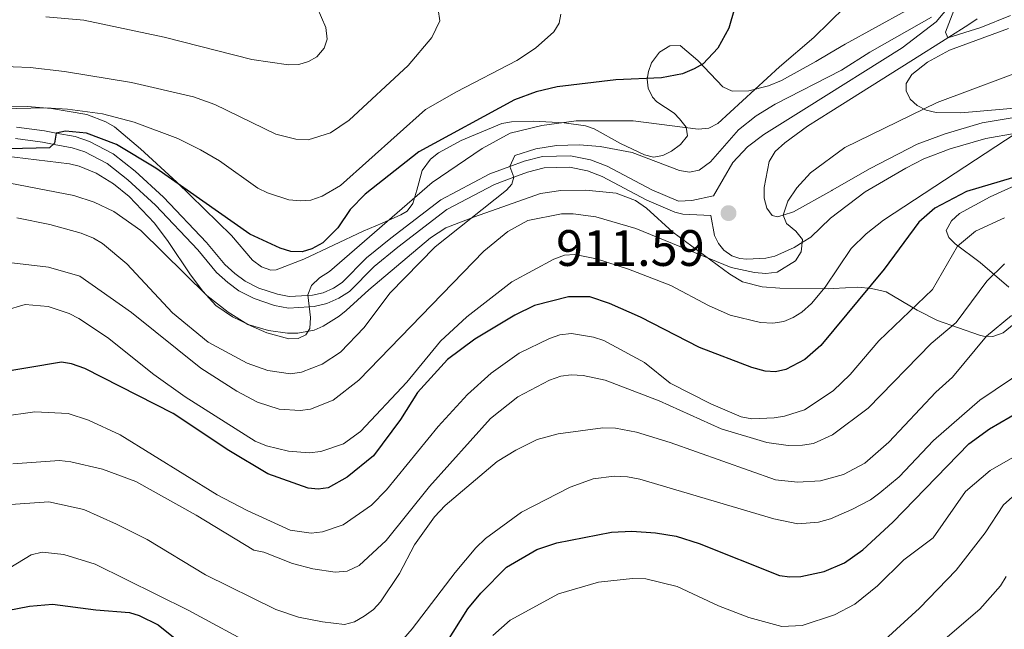
# Model space of a CAD drawing. Units: metres. Extents: x 661852 to 668787, y 739795 to 744586.
# Drawn here: x 663958 to 664151, y 741221 to 741341 of the extents above; entities that cross this region are included whole.
import ezdxf

# ---------------------------------------------------------------- set-up
doc = ezdxf.new("R2010")
doc.units = ezdxf.units.M
doc.header["$MEASUREMENT"] = 0
doc.linetypes.add('DGN Style 3', pattern=[121.30195, 86.64425, -34.6577])
for name, color, linetype, lineweight in [('Elementos auxiliares', 7, 'Continuous', 5), ('Entidades rústicas y varios', 7, 'Continuous', 5), ('Relieve y altimetría', 7, 'Continuous', 5), ('Textos de rotulación', 7, 'Continuous', 5), ('Viales y ferrocarril', 7, 'Continuous', 5)]:
    doc.layers.add(name, color=color, linetype=linetype, lineweight=lineweight)
doc.styles.add('Style-Arial', font='txt')

# ---------------------------------------------------------------- blocks, each defined once
blk = doc.blocks.new('5PATER_583')
at = {"layer": 'Relieve y altimetría', "linetype": 'Continuous', "lineweight": 5}
h = blk.add_hatch(color=250, dxfattribs=at)
edge = h.paths.add_edge_path()
edge.add_ellipse((1.001171767711639e-08, 1.001171767711639e-08), major_axis=(-1.095731442658746, -1.110710700182439), ratio=0.9994222409660317, start_angle=0, end_angle=360)

msp = doc.modelspace()

# ---------------------------------------------------------------- linework, layer by layer
at = {"layer": 'Elementos auxiliares', "color": 250, "linetype": 'Continuous', "lineweight": 5}
msp.add_3dface([(661971.4099999999, 739795.5), (661862.45, 744422.28, 1050.1), (668673.25, 744585.8600000001, 757.249), (668786.9199999999, 739959.03)], dxfattribs=at)
at = {"layer": 'Entidades rústicas y varios', "color": 92, "linetype": 'DGN Style 3', "lineweight": 5}
for points in [[(663954.287, 741323.7520000001, 937.029), (663959.257, 741323.7919999999, 936.692), (663963.9550000001, 741323.4240000001, 936.51), (663970.8800000001, 741322.2010000001, 935.612), (663974.612, 741320.807, 935.0360000000001), (663976.3160000001, 741319.787, 934.748), (663981.4280000001, 741315.531, 933.788), (663988.5160000001, 741308.943, 932.588), (663999.2420000001, 741298.527, 930.5020000000001), (664003.348, 741293.6710000001, 929.604), (664005.104, 741292.381, 929.15), (664006.916, 741291.7139999999, 928.567), (664007.9610000001, 741291.804, 928.292), (664013.4380000001, 741293.878, 927.138), (664025.0349999999, 741299.371, 924.9490000000001), (664028.7720000001, 741300.9340000001, 924.914), (664032.408, 741302.6030000001, 925.274), (664033.6499999999, 741303.29, 925.461), (664034.78, 741304.7790000001, 925.9), (664035.5789999999, 741307.406, 926.496), (664036.621, 741311.2690000001, 926.782), (664038.2250000001, 741313.4550000001, 926.707), (664039.801, 741314.7110000001, 926.6320000000001), (664044.256, 741317.1329999999, 926.39), (664052.2390000001, 741320.47, 926.082), (664054.1370000001, 741320.7860000001, 925.6510000000001), (664058.476, 741320.8940000001, 924.217), (664064.4410000001, 741320.6200000001, 923.623), (664068.5989999999, 741320.007, 923.112), (664070.3219999999, 741319.412, 922.836), (664075.503, 741316.5590000001, 921.386), (664080.1769999999, 741314.308, 920.419), (664081.959, 741313.896, 920.931), (664083.75, 741314.179, 922.159), (664085.4709999999, 741315.048, 922.974), (664087.2150000001, 741316.341, 923.03), (664088.5760000001, 741318.077, 923.112), (664088.324, 741319.723, 923.689), (664087.0179999999, 741321.402, 924.395), (664085.969, 741322.514, 924.77), (664082.5959999999, 741324.712, 924.765), (664081.7239999999, 741325.602, 924.908), (664080.908, 741327.358, 925.682), (664080.712, 741329.166, 926.705), (664080.932, 741330.619, 927.325), (664081.5800000001, 741332.3589999999, 927.7860000000001), (664083.1399999999, 741334.463, 928.016), (664085.112, 741335.6780000001, 927.921), (664087.1359999999, 741335.713, 927.745), (664090.6070000001, 741332.777, 927.138), (664095.507, 741327.628, 925.806), (664097.375, 741326.781, 925.322), (664100.6570000001, 741326.8759999999, 924.494), (664104.4610000001, 741327.838, 923.7710000000001), (664107.037, 741328.9040000001, 923.32), (664113.7779999999, 741332.594, 922.284), (664116.521, 741334.2150000001, 922.415), (664119.53, 741335.994, 922.5600000000001), (664131.4240000001, 741342.524, 922.5600000000001)], [(664131.4240000001, 741342.524, 922.5600000000001), (664119.53, 741335.994, 922.5600000000001), (664116.521, 741334.2150000001, 922.415), (664113.7779999999, 741332.594, 922.284), (664107.037, 741328.9040000001, 923.32), (664104.4610000001, 741327.838, 923.7710000000001), (664100.6570000001, 741326.8759999999, 924.494), (664097.375, 741326.781, 925.322)], [(664159.594, 741324.095, 913.857), (664142.1669999999, 741322.5530000001, 914.626), (664137.365, 741322.6340000001, 914.6170000000001), (664135.406, 741323.0760000001, 914.6170000000001), (664133.6259999999, 741323.9890000001, 914.6170000000001), (664132.226, 741325.24, 914.6170000000001), (664131.4839999999, 741326.8859999999, 914.893), (664131.463, 741328.267, 915.238), (664132.5970000001, 741330.0519999999, 915.376), (664135.656, 741332.473, 915.583), (664139.987, 741334.8019999999, 916.136), (664151.527, 741339.06, 917.793)], [(664151.527, 741339.06, 917.793), (664139.987, 741334.8019999999, 916.136), (664135.656, 741332.473, 915.583), (664132.5970000001, 741330.0519999999, 915.376), (664131.463, 741328.267, 915.238), (664131.4839999999, 741326.8859999999, 914.893), (664132.226, 741325.24, 914.6170000000001), (664133.6259999999, 741323.9890000001, 914.6170000000001), (664135.406, 741323.0760000001, 914.6170000000001), (664137.365, 741322.6340000001, 914.6170000000001), (664142.1669999999, 741322.5530000001, 914.626), (664159.594, 741324.095, 913.857)], [(664097.375, 741326.781, 925.322), (664095.507, 741327.628, 925.806), (664090.6070000001, 741332.777, 927.138), (664087.1359999999, 741335.713, 927.745), (664085.112, 741335.6780000001, 927.921), (664083.1399999999, 741334.463, 928.016), (664081.5800000001, 741332.3589999999, 927.7860000000001), (664080.932, 741330.619, 927.325), (664080.712, 741329.166, 926.705), (664080.908, 741327.358, 925.682), (664081.7239999999, 741325.602, 924.908), (664082.5959999999, 741324.712, 924.765), (664085.969, 741322.514, 924.77), (664087.0179999999, 741321.402, 924.395), (664088.324, 741319.723, 923.689), (664088.5760000001, 741318.077, 923.112), (664087.2150000001, 741316.341, 923.03), (664085.4709999999, 741315.048, 922.974), (664083.75, 741314.179, 922.159), (664081.959, 741313.896, 920.931), (664080.1769999999, 741314.308, 920.419), (664075.503, 741316.5590000001, 921.386), (664070.3219999999, 741319.412, 922.836), (664068.5989999999, 741320.007, 923.112), (664064.4410000001, 741320.6200000001, 923.623), (664058.476, 741320.8940000001, 924.217), (664054.1370000001, 741320.7860000001, 925.6510000000001), (664052.2390000001, 741320.47, 926.082), (664044.256, 741317.1329999999, 926.39), (664039.801, 741314.7110000001, 926.6320000000001), (664038.2250000001, 741313.4550000001, 926.707), (664036.621, 741311.2690000001, 926.782), (664035.5789999999, 741307.406, 926.496), (664034.78, 741304.7790000001, 925.9), (664033.6499999999, 741303.29, 925.461), (664032.408, 741302.6030000001, 925.274), (664028.7720000001, 741300.9340000001, 924.914), (664025.0349999999, 741299.371, 924.9490000000001), (664013.4380000001, 741293.878, 927.138), (664007.9610000001, 741291.804, 928.292), (664006.916, 741291.7139999999, 928.567), (664005.104, 741292.381, 929.15), (664003.348, 741293.6710000001, 929.604), (663999.2420000001, 741298.527, 930.5020000000001), (663988.5160000001, 741308.943, 932.588), (663981.4280000001, 741315.531, 933.788), (663976.3160000001, 741319.787, 934.748), (663974.612, 741320.807, 935.0360000000001), (663970.8800000001, 741322.2010000001, 935.612), (663963.9550000001, 741323.4240000001, 936.51), (663959.257, 741323.7919999999, 936.692), (663954.287, 741323.7520000001, 937.029)], [(663954.5160000001, 741314.145, 931.068), (663967.4610000001, 741312.548, 931.068), (663969.4029999999, 741312.1200000001, 931.048), (663972.6810000001, 741310.746, 930.9300000000001), (663976.1329999999, 741308.6540000001, 930.557), (663979.202, 741306.196, 929.869), (663984.1680000001, 741300.9269999999, 927.869), (663986.791, 741297.327, 926.778), (663991.219, 741290.825, 925.475), (663993.604, 741287.638, 925.1270000000001), (663996.1570000001, 741284.7820000001, 925.256), (663999.46, 741282.5689999999, 925.638), (664002.6699999999, 741281.044, 925.871), (664006.4990000001, 741279.9280000001, 926.0500000000001), (664010.2150000001, 741279.381, 926.038), (664012.243, 741279.3640000001, 925.822), (664015.4029999999, 741279.9909999999, 925.267), (664017.173, 741280.756, 924.693), (664020.3530000001, 741282.7390000001, 923.182), (664021.7010000001, 741283.842, 922.7810000000001), (664026.1359999999, 741287.861, 922.3190000000001), (664033.648, 741294.24, 922.229), (664038.24, 741298.04, 921.46), (664041.2320000001, 741300.0530000001, 921.1030000000001), (664046.8670000001, 741302.1939999999, 920.6750000000001), (664059.8189999999, 741306.781, 918.292), (664063.7690000001, 741307.3470000001, 917.794), (664068.693, 741307.392, 917.1940000000001), (664074.611, 741306.808, 916.3100000000001), (664078.406, 741305.362, 915.472), (664080.5819999999, 741303.8829999999, 914.9780000000001), (664085.7350000001, 741299.1510000001, 914.149), (664096.895, 741290.935, 913.048), (664099.3870000001, 741289.48, 912.6850000000001), (664103.219, 741288.4739999999, 911.878), (664106.669, 741288.1969999999, 911.453), (664116.192, 741288.0819999999, 910.713), (664117.1810000001, 741288.139, 910.686), (664121.9739999999, 741288.413, 910.558), (664124.686, 741288.121, 910.213), (664127.568, 741287.5020000001, 907.934), (664133.646, 741283.916, 903.963), (664137.5959999999, 741281.902, 901.166), (664145.835, 741278.977, 893.375), (664146.648, 741278.7760000001, 892.8100000000001), (664148.4569999999, 741278.7609999999, 892.289), (664150.4909999999, 741279.433, 892.302), (664153.345, 741281.794, 892.225)], [(664153.345, 741281.794, 892.225), (664150.4909999999, 741279.433, 892.302), (664148.4569999999, 741278.7609999999, 892.289), (664146.648, 741278.7760000001, 892.8100000000001), (664145.835, 741278.977, 893.375), (664137.5959999999, 741281.902, 901.166), (664133.646, 741283.916, 903.963), (664127.568, 741287.5020000001, 907.934), (664124.686, 741288.121, 910.213), (664121.9739999999, 741288.413, 910.558), (664117.1810000001, 741288.139, 910.686), (664116.192, 741288.0819999999, 910.713), (664106.669, 741288.1969999999, 911.453), (664103.219, 741288.4739999999, 911.878), (664099.3870000001, 741289.48, 912.6850000000001), (664096.895, 741290.935, 913.048), (664085.7350000001, 741299.1510000001, 914.149), (664080.5819999999, 741303.8829999999, 914.9780000000001), (664078.406, 741305.362, 915.472), (664074.611, 741306.808, 916.3100000000001), (664068.693, 741307.392, 917.1940000000001), (664063.7690000001, 741307.3470000001, 917.794), (664059.8189999999, 741306.781, 918.292), (664046.8670000001, 741302.1939999999, 920.6750000000001), (664041.2320000001, 741300.0530000001, 921.1030000000001), (664038.24, 741298.04, 921.46), (664033.648, 741294.24, 922.229), (664026.1359999999, 741287.861, 922.3190000000001), (664021.7010000001, 741283.842, 922.7810000000001), (664020.3530000001, 741282.7390000001, 923.182), (664017.173, 741280.756, 924.693), (664015.4029999999, 741279.9909999999, 925.267), (664012.243, 741279.3640000001, 925.822), (664010.2150000001, 741279.381, 926.038), (664006.4990000001, 741279.9280000001, 926.0500000000001), (664002.6699999999, 741281.044, 925.871), (663999.46, 741282.5689999999, 925.638), (663996.1570000001, 741284.7820000001, 925.256), (663993.604, 741287.638, 925.1270000000001), (663991.219, 741290.825, 925.475), (663986.791, 741297.327, 926.778), (663984.1680000001, 741300.9269999999, 927.869), (663979.202, 741306.196, 929.869), (663976.1329999999, 741308.6540000001, 930.557), (663972.6810000001, 741310.746, 930.9300000000001), (663969.4029999999, 741312.1200000001, 931.048), (663967.4610000001, 741312.548, 931.068), (663954.5160000001, 741314.145, 931.068)], [(664151.5930000001, 741288.412, 895.729), (664145.936, 741293.227, 899.349), (664141.077, 741296.872, 903.376), (664139.842, 741298.1229999999, 904.769), (664139.304, 741299.4739999999, 906.107), (664140.345, 741301.371, 906.827), (664141.9439999999, 741302.8489999999, 906.946), (664147.9040000001, 741306.0889999999, 907.174), (664154.9809999999, 741309.311, 904.624)], [(664154.9809999999, 741309.311, 904.624), (664147.9040000001, 741306.0889999999, 907.174), (664141.9439999999, 741302.8489999999, 906.946), (664140.345, 741301.371, 906.827), (664139.304, 741299.4739999999, 906.107), (664139.842, 741298.1229999999, 904.769), (664141.077, 741296.872, 903.376), (664145.936, 741293.227, 899.349), (664151.5930000001, 741288.412, 895.729)]]:
    msp.add_polyline3d(points, dxfattribs=at)
at = {"layer": 'Relieve y altimetría', "color": 30, "linetype": 'Continuous', "lineweight": 5, "flags": 128}
for points, elevation in [([(664151.8800000001, 741341.5930000001), (664146.0760000001, 741339.2919999999), (664139.6510000001, 741337.2450000001), (664139.1529999999, 741338.371), (664141.436, 741344.31)], 915), ([(664039.7409999999, 741342.8119999999), (664040.0349999999, 741340.594), (664038.5109999999, 741337.3019999999), (664033.8300000001, 741331.854), (664022.3090000001, 741321.105), (664018.6540000001, 741318.6089999999), (664014.2660000001, 741317.2320000001), (664011.8659999999, 741317.415), (664007.953, 741318.3400000001), (663995.936, 741324.1939999999), (663991.787, 741325.6780000001), (663979.655, 741328.4880000001), (663966.49, 741330.6710000001), (663959.7749999999, 741331.4380000001), (663953.075, 741331.69)], 935), ([(664119.4880000001, 741343.2919999999), (664113.388, 741337.29), (664106.621, 741331.554), (664094.574, 741320.436), (664092.784, 741319.5430000001), (664090.713, 741319.382), (664077.987, 741320.9739999999), (664066.763, 741320.9809999999), (664060.0460000001, 741320.094), (664053.8800000001, 741318.5660000001), (664048.379, 741315.5519999999), (664038.551, 741308.892), (664018.4269999999, 741291.4610000001), (664016.449, 741290.223), (664014.9099999999, 741288.7139999999), (664014.1980000001, 741286.8840000001), (664014.689, 741282.4340000001), (664014.6100000001, 741280.277), (664013.7990000001, 741279.051), (664012.318, 741278.3659999999), (664010.496, 741278.284), (664006.1680000001, 741279.4909999999), (664002.4199999999, 741281.0989999999), (663998.557, 741283.507), (663994.402, 741286.7760000001), (663981.4510000001, 741299.514), (663976.1470000001, 741303.2479999999), (663972.307, 741305.071), (663968.3360000001, 741306.389), (663955.8, 741308.8030000001)], 920), ([(664016.04, 741343.1570000001), (664017.73, 741339.297), (664017.9539999999, 741336.996), (664017.3729999999, 741335.22), (664015.9610000001, 741333.541), (664014.317, 741332.6329999999), (664012.419, 741332.0009999999), (664010.3910000001, 741331.9380000001), (664003.2050000001, 741333.0220000001), (663986.0630000001, 741337.3500000001), (663970.2919999999, 741340.6840000001), (663962.858, 741341.3230000001)], 940), ([(664063.7550000001, 741341.862), (664063.449, 741340.145), (664062.422, 741338.422), (664058.825, 741335.2139999999), (664055.1610000001, 741332.798), (664043.3530000001, 741326.6780000001), (664037.2849999999, 741323.189), (664020.5989999999, 741308.2949999999), (664017.0120000001, 741306.203), (664014.7849999999, 741305.4469999999), (664012.788, 741305.2860000001), (664010.4820000001, 741305.541), (664006.2550000001, 741306.868), (664004.4180000001, 741307.78), (663996.8800000001, 741313.139), (663993.1640000001, 741315.325), (663988.693, 741317.494), (663980.1740000001, 741320.7110000001), (663973.9240000001, 741322.3600000001), (663967.115, 741323.254), (663962.848, 741323.523), (663954.118, 741323.361)], 930), ([(664136.398, 741341.318), (664124.317, 741334.4070000001), (664118.764, 741330.8859999999), (664105.767, 741324.23), (664102.0430000001, 741321.9639999999), (664098.6030000001, 741319.2069999999), (664093.115, 741312.9380000001), (664090.8729999999, 741311.3019999999), (664089, 741310.943), (664087.0260000001, 741311.253), (664077.727, 741314.81), (664071.466, 741315.9890000001), (664067.372, 741316.315), (664062.899, 741316.139), (664058.896, 741315.504), (664054.7860000001, 741314.2050000001), (664053.787, 741312.038), (664054.561, 741309.936), (664054.1950000001, 741308.5490000001), (664053.1070000001, 741307.3729999999), (664039.179, 741296.28), (664030.253, 741287.2010000001), (664025.2380000001, 741280.524), (664020.588, 741275.6769999999), (664017.033, 741273.3030000001), (664012.9650000001, 741271.7520000001), (664010.815, 741271.4439999999), (664006.3300000001, 741272.095), (664002.2930000001, 741273.5460000001), (663994.683, 741277.6599999999), (663987.6540000001, 741283.369), (663978.727, 741292.962), (663973.953, 741296.953), (663972.1840000001, 741297.9780000001), (663969.798, 741298.963), (663963.639, 741300.696), (663957.156, 741301.9809999999)], 915), ([(664157.49, 741332.0179999999), (664137.558, 741324.585), (664119.459, 741315.736), (664112.716, 741310.8030000001), (664110.031, 741307.881), (664108.3, 741305.2579999999), (664107.3389999999, 741302.521), (664108.04, 741300.895), (664109.8260000001, 741299.3530000001), (664111.172, 741297.7450000001), (664110.8670000001, 741295.298), (664109.7649999999, 741293.5830000001), (664106.1799999999, 741291.3360000001), (664103.94, 741291.111), (664101.736, 741291.308), (664097.1359999999, 741292.244), (664078.4580000001, 741299.8700000001), (664070.6710000001, 741302.179), (664066.2039999999, 741302.767), (664063.9280000001, 741302.7609999999), (664057.3319999999, 741301.463), (664053.381, 741299.3330000001), (664048.689, 741295.452), (664024.1769999999, 741270.185), (664019.1429999999, 741266.2579999999), (664014.72, 741264.5079999999), (664012.679, 741264.257), (664008.5860000001, 741264.527), (664004.3430000001, 741265.8940000001), (664000.287, 741268.0109999999), (663993.2180000001, 741272.534), (663979.665, 741283.467), (663969.5079999999, 741290.5360000001), (663963.365, 741292.354), (663956.173, 741293.1939999999)], 910), ([(664152.9990000001, 741318.5490000001), (664127.004, 741301.534), (664123.618, 741298.8319999999), (664120.6799999999, 741295.963), (664115.594, 741288.4369999999), (664112.8800000001, 741285.183), (664111.0249999999, 741283.507), (664109.3360000001, 741282.4369999999), (664107.477, 741281.6799999999), (664105.318, 741281.3230000001), (664102.933, 741281.4539999999), (664096.9850000001, 741282.952), (664092.7180000001, 741284.7849999999), (664085.3659999999, 741288.702), (664077.01, 741291.9610000001), (664070.757, 741293.9650000001), (664066.4909999999, 741294.7860000001)], 905), ([(664150.7590000001, 741301.9720000001), (664145.05, 741299.354), (664141.4990000001, 741296.429), (664136.6270000001, 741287.929), (664126.105, 741277.8800000001), (664120.517, 741271.2820000001), (664117.139, 741268.0830000001), (664111.557, 741264.409), (664107.6470000001, 741263.1440000001), (664105.558, 741262.8289999999), (664101.185, 741262.588), (664099.125, 741262.996)], 895), ([(664066.4909999999, 741294.7860000001), (664064.4979999999, 741294.6410000001), (664062.4070000001, 741293.892), (664054.192, 741289.466), (664045.3230000001, 741282.567), (664040.1640000001, 741277.8219999999), (664033.5959999999, 741269.824), (664024.5109999999, 741260.131), (664021.163, 741257.746), (664016.713, 741256.2309999999), (664014.4610000001, 741255.95), (664010.3840000001, 741256.273), (664006.1170000001, 741257.341), (664003.862, 741258.247), (663990.1270000001, 741266.9180000001), (663983.9839999999, 741271.3019999999), (663974.953, 741278.574), (663969.3189999999, 741282.2479999999), (663967.426, 741283.2150000001), (663963.2919999999, 741284.595), (663958.771, 741285.0249999999), (663954.801, 741283.828)], 905), ([(663956.3929999999, 741253.8189999999), (663965.5020000001, 741254.4709999999), (663967.757, 741254.2220000001), (663973.926, 741252.7660000001), (663980.4880000001, 741250.3260000001), (663992.2930000001, 741243.754), (664003.5819999999, 741236.862), (664005.55, 741236.49), (664011.192, 741234.3119999999), (664015.1570000001, 741233.2609999999), (664019.531, 741232.6070000001), (664021.9040000001, 741232.808), (664024.2790000001, 741233.9010000001), (664029.5519999999, 741238.777), (664038.071, 741249.3459999999), (664049.9750000001, 741262.672), (664055.327, 741266.95), (664061.574, 741270.1780000001), (664063.7820000001, 741270.976), (664065.8090000001, 741271.2490000001), (664068.166, 741271.115), (664072.463, 741270.186), (664083.0760000001, 741266.1429999999), (664095.202, 741260.686), (664104.1710000001, 741257.9780000001), (664108.345, 741257.398), (664111.111, 741257.4580000001), (664113.3060000001, 741257.798), (664117.0449999999, 741259.46), (664124.014, 741264.7239999999), (664136.342, 741277.371), (664141.253, 741281.477), (664147.2949999999, 741289.6000000001), (664150.7409999999, 741292.987)], 890), ([(663955.0220000001, 741245.747), (663963.412, 741246.368), (663970.2849999999, 741244.8670000001), (663976.7180000001, 741241.9909999999), (663982.6980000001, 741238.962), (663994.1340000001, 741232.0290000001), (664007.926, 741225.254), (664012.368, 741223.7720000001), (664017.037, 741222.8330000001), (664021.388, 741222.3570000001), (664023.321, 741222.8840000001), (664025.2390000001, 741223.962), (664027.0430000001, 741225.2590000001), (664028.4580000001, 741226.7720000001), (664032.189, 741232.297), (664035.0900000001, 741237.9199999999), (664039.0419999999, 741243.3929999999), (664041.115, 741245.622), (664051.315, 741254.2380000001), (664054.983, 741256.5020000001), (664059.149, 741258.5390000001), (664063.2250000001, 741259.663), (664071.993, 741260.842), (664074.4979999999, 741260.7790000001), (664078.6359999999, 741260), (664085.185, 741257.997), (664105.8470000001, 741250.6769999999), (664110.163, 741250.243), (664114.6910000001, 741250.4750000001), (664119.203, 741251.702), (664123.3500000001, 741253.9469999999), (664128.061, 741258.0760000001), (664137.2550000001, 741267.8260000001), (664140.527, 741270.747), (664147.175, 741278.8090000001), (664152.074, 741282.8260000001)], 885), ([(664099.125, 741262.996), (664093.1470000001, 741265.5249999999), (664085.2280000001, 741269.5719999999), (664080.1499999999, 741273.6740000001), (664072.182, 741277.9739999999), (664070.1840000001, 741278.6070000001), (664065.868, 741279.3030000001), (664063.6070000001, 741279.05), (664061.538, 741278.3740000001), (664055.6429999999, 741275.4650000001), (664050.1200000001, 741271.571), (664045.4850000001, 741267.358), (664039.72, 741261.1400000001), (664029.6259999999, 741248.7250000001), (664026.665, 741245.71), (664021.1329999999, 741241.872), (664017.095, 741240.4739999999), (664014.8330000001, 741240.219), (664010.719, 741240.831), (664002.3030000001, 741244.6640000001), (663996.4110000001, 741247.7390000001), (663977.4210000001, 741259.4909999999), (663971.1880000001, 741262.341), (663967.19, 741263.663), (663960.655, 741263.956), (663954.2420000001, 741263.0789999999)], 895), ([(664031.625, 741218.033), (664034.642, 741221.483), (664043.04, 741232.54), (664047.1429999999, 741237.379), (664049.0449999999, 741239.186), (664056.047, 741244.307), (664065.605, 741249.243), (664070.1070000001, 741250.848), (664074.2320000001, 741251.371), (664076.858, 741251.246), (664079.2409999999, 741250.774), (664105.5050000001, 741243.0079999999), (664110.2150000001, 741242.0760000001), (664114.3119999999, 741242.402), (664116.6240000001, 741243.044), (664120.8200000001, 741244.8300000001), (664124.47, 741246.7509999999), (664126.3289999999, 741248.105), (664130.0970000001, 741251.2420000001), (664136.837, 741258.368), (664145.8970000001, 741266.2949999999), (664155.142, 741272.494)], 880), ([(664155.1340000001, 741256.5819999999), (664147.9510000001, 741252.527), (664143.0989999999, 741248.395), (664136.737, 741239.3060000001), (664131.0009999999, 741234.9680000001), (664125.825, 741229.9169999999), (664121.402, 741226.3160000001), (664117.3999999999, 741224.213), (664111.0760000001, 741222.1300000001), (664107.091, 741221.95), (664100.6100000001, 741223.689)], 870), ([(664157.479, 741251.8800000001), (664150.5290000001, 741245.8019999999), (664146.96, 741240.283), (664141.2509999999, 741232.963), (664134.0660000001, 741225.564), (664124.253, 741216.5789999999), (664118.3470000001, 741212.4029999999)], 865), ([(663948.527, 741229.075), (663959.973, 741235.9839999999), (663962.1200000001, 741236.513), (663966.382, 741236.024), (663972.4880000001, 741234.125), (663990.756, 741225.1300000001), (664004.5560000001, 741217.689)], 880), ([(664100.6100000001, 741223.689), (664094.6599999999, 741226.0179999999), (664086.5970000001, 741229.781), (664080.463, 741231.2620000001), (664077.8430000001, 741231.365), (664071.169, 741230.604), (664063.2949999999, 741228.3260000001), (664053.8219999999, 741223.1769999999), (664050.429, 741220.185)], 870), ([(664151.0819999999, 741231.75), (664149.9720000001, 741229.9099999999), (664145.8940000001, 741225.351), (664133.253, 741214.483)], 860)]:
    msp.add_lwpolyline(points, dxfattribs=dict(at, elevation=elevation))
at = {"layer": 'Relieve y altimetría', "color": 30, "linetype": 'Continuous', "lineweight": 25, "flags": 128}
for points, elevation in [([(664097.848, 741342.9650000001), (664096.69, 741339.1470000001), (664094.537, 741335.236), (664091.685, 741332.176), (664089.916, 741331.166), (664087.594, 741330.1610000001), (664083.523, 741329.395), (664074.5630000001, 741328.987), (664063.0430000001, 741327.6440000001), (664058.916, 741326.6769999999)], 925), ([(664058.916, 741326.6769999999), (664054.713, 741325.0970000001), (664035.9369999999, 741314.9369999999), (664025.449, 741306.6470000001), (664022.51, 741303.6200000001), (664020.0760000001, 741300.048), (664017.1059999999, 741297.1059999999), (664014.9990000001, 741295.8840000001), (664013.0730000001, 741295.327), (664010.8530000001, 741295.395), (664008.7849999999, 741296.024), (664002.8300000001, 741298.7949999999), (663984.412, 741311.6880000001), (663976.682, 741316.371), (663970.7890000001, 741318.571), (663966.719, 741318.976), (663964.8770000001, 741318.574), (663964.567, 741316.581), (663963.5730000001, 741315.7), (663955.6740000001, 741315.5279999999)], 925), ([(664152.3300000001, 741309.8160000001), (664143.2749999999, 741307.128)], 900), ([(664143.2749999999, 741307.128), (664137.0830000001, 741303.898), (664133.935, 741301.158), (664127.169, 741291.9569999999), (664114.763, 741276.987), (664111.5900000001, 741274.2080000001), (664107.8700000001, 741272.2990000001), (664105.8330000001, 741271.827), (664103.838, 741271.98), (664101.2339999999, 741272.699), (664090.9550000001, 741276.581), (664079.3770000001, 741282.5460000001), (664073.3119999999, 741285.217), (664069.4920000001, 741286.4839999999), (664065.277, 741286.503), (664058.6200000001, 741284.835), (664054.7760000001, 741282.912), (664046.8929999999, 741278.2520000001), (664041.537, 741274.25), (664035.666, 741267.756), (664032.3319999999, 741262.4750000001), (664027.092, 741255.3800000001), (664021.9299999999, 741251.1969999999), (664018.2039999999, 741249.098), (664016.219, 741248.848), (664014.226, 741249.0120000001), (664006.341, 741251.8500000001), (663998.7339999999, 741256.415), (663987.811, 741263.6470000001), (663970.4809999999, 741272.483), (663967.8970000001, 741273.3859999999), (663965.919, 741273.689), (663953.0730000001, 741271.587)], 900), ([(664045.5519999999, 741225.3840000001), (664048.1229999999, 741228.487), (664053.111, 741233.551), (664059.092, 741237.0020000001), (664062.986, 741238.341), (664073.6880000001, 741240.4469999999), (664077.726, 741240.6370000001), (664082.324, 741240.3130000001), (664086.361, 741239.604), (664090.861, 741238.2150000001), (664106.6410000001, 741231.946), (664108.69, 741231.645), (664110.8430000001, 741231.7320000001), (664115.415, 741232.7390000001), (664119.3759999999, 741234.4040000001), (664122.9780000001, 741236.939), (664128.865, 741242.385), (664143.737, 741257.7239999999), (664147.8130000001, 741260.686), (664153.8859999999, 741264.1910000001)], 875), ([(663955.2919999999, 741225.075), (663959.645, 741225.913), (663964.1610000001, 741226.315), (663972.6429999999, 741225.183), (663979.26, 741224.69), (663981.166, 741224.075), (663984.8600000001, 741222.2390000001), (663993.1699999999, 741215.632), (664002.6270000001, 741208.788), (664004.3899999999, 741207.841), (664014.5360000001, 741204.2239999999), (664018.6440000001, 741203.618), (664022.6840000001, 741203.746), (664027.0930000001, 741204.5290000001), (664029.1810000001, 741205.3330000001), (664032.7949999999, 741208.0249999999), (664035.78, 741210.895), (664038.3910000001, 741213.9780000001), (664045.5519999999, 741225.3840000001)], 875)]:
    msp.add_lwpolyline(points, dxfattribs=dict(at, elevation=elevation))
at = {"layer": 'Viales y ferrocarril', "color": 250, "linetype": 'Continuous', "lineweight": 5}
for points in [[(664141.155, 741344.9739999999, 915), (664137.3570000001, 741340.396, 914.827), (664130.685, 741335.29, 914.226), (664111.952, 741323.5430000001, 912.86), (664103.5760000001, 741318.281, 912.065), (664100.365, 741315.9099999999, 912.04), (664097.5020000001, 741312.815, 911.938), (664093.6950000001, 741306.288, 911.587)], [(663956.923, 741317.497, 926.051), (663962.2, 741316.791, 925.173), (663964.4469999999, 741316.3759999999, 925), (663968.0179999999, 741315.716, 924.725), (663970.5160000001, 741314.896, 924.759), (663974.8319999999, 741312.612, 924.448), (663978.9299999999, 741309.4439999999, 924.015), (663984.304, 741304.4610000001, 923.239), (663992.652, 741295.69, 922.1), (663996.308, 741291.2690000001, 921.686), (663998.4920000001, 741289.3389999999, 921.237), (664000.699, 741287.659, 921.306), (664003.7050000001, 741286.156, 920.961), (664007.652, 741284.837, 920.6990000000001), (664010.3899999999, 741284.2930000001, 920.443), (664014.4369999999, 741284.53, 920), (664015.442, 741284.5889999999, 919.89), (664017.892, 741285.1769999999, 919.5450000000001), (664020.28, 741286.2350000001, 919.269), (664022.3600000001, 741287.5360000001, 918.855), (664027.1780000001, 741292.469, 918.095)], [(664027.1780000001, 741292.469, 918.095), (664031.8189999999, 741296.24, 917.163), (664041.452, 741303.5860000001, 916.2330000000001), (664050.7849999999, 741308.5460000001, 915.3100000000001), (664054.561, 741309.9369999999, 915), (664057.24, 741310.925, 914.78), (664060.487, 741311.774, 914.676), (664065.507, 741311.892, 914.373), (664068.977, 741311.2080000001, 914.02), (664071.895, 741310.0630000001, 913.8480000000001), (664080.646, 741305.4380000001, 912.429), (664086.142, 741303.118, 911.707), (664087.6950000001, 741302.727, 911.707), (664093.2010000001, 741302.436, 911.306), (664093.8659999999, 741298.523, 911.4440000000001), (664094.6910000001, 741296.932, 911.547), (664095.733, 741295.622, 911.547), (664097.2679999999, 741294.567, 911.547), (664098.878, 741294.038, 911.4780000000001), (664100.2609999999, 741293.8929999999, 911.4440000000001), (664103.9610000001, 741294.058, 911.306), (664105.723, 741294.47, 910.891), (664109.538, 741296.1570000001, 910.442), (664111.2620000001, 741297.2590000001, 910), (664112.7679999999, 741298.2209999999, 909.614), (664116.6089999999, 741301.8970000001, 909.268), (664123.439, 741307.0560000001, 908.105), (664131.4029999999, 741311.743, 907.263), (664134.896, 741313.5449999999, 906.72), (664140.0970000001, 741315.4839999999, 906.1460000000001), (664147.05, 741317.5260000001, 905.5930000000001), (664152.9990000001, 741318.5490000001, 905)]]:
    msp.add_polyline3d(points, dxfattribs=at)
at = {"layer": 'Viales y ferrocarril', "color": 250, "linetype": 'DGN Style 3', "lineweight": 5}
for points in [[(664145.378, 741340.9809999999, 915.538), (664143.7450000001, 741339.8260000001, 915.434), (664139.6510000001, 741337.2450000001, 915), (664132.351, 741332.639, 914.226), (664116.6840000001, 741322.815, 913.077), (664112.094, 741319.936, 912.741), (664107.6840000001, 741316.669, 912.489), (664105.773, 741314.973, 912.135), (664104.6259999999, 741312.9890000001, 911.748), (664103.663, 741307.932, 911.099), (664103.655, 741305.8049999999, 911.014), (664104.128, 741303.895, 910.731), (664105.169, 741302.429, 910.566), (664106.2509999999, 741302.169, 910.1510000000001), (664107.3389999999, 741302.521, 910), (664109.3840000001, 741303.183, 909.716), (664116.906, 741307.3589999999, 908.5690000000001), (664116.9480000001, 741307.3829999999, 908.563), (664124.4269999999, 741311.665, 908.114), (664133.6270000001, 741316.412, 906.72)], [(664133.6270000001, 741316.412, 906.72), (664139.108, 741318.456, 906.1460000000001), (664146.342, 741320.5800000001, 905.5930000000001), (664152.619, 741321.659, 905)], [(663957.102, 741319.733, 926.051), (663962.5519999999, 741319.004, 925.173), (663964.8770000001, 741318.574, 925), (663968.5730000001, 741317.8910000001, 924.725), (663971.395, 741316.9650000001, 924.759), (663976.05, 741314.5020000001, 924.448), (663980.379, 741311.155, 924.015), (663985.878, 741306.0560000001, 923.239), (663994.328, 741297.1780000001, 922.1), (663997.923, 741292.831, 921.686), (663999.9140000001, 741291.0719999999, 921.237), (664001.889, 741289.568, 921.306), (664004.565, 741288.23, 920.961), (664008.2280000001, 741287.006, 920.6990000000001), (664010.5449999999, 741286.5460000001, 920.443), (664014.2039999999, 741286.76, 920), (664015.1130000001, 741286.8130000001, 919.89)], [(664015.1130000001, 741286.8130000001, 919.89), (664017.1710000001, 741287.307, 919.5450000000001), (664019.227, 741288.2180000001, 919.269), (664020.9450000001, 741289.2930000001, 918.855), (664025.666, 741294.1259999999, 918.095), (664030.433, 741298, 917.163), (664040.2390000001, 741305.4780000001, 916.2330000000001), (664049.868, 741310.595, 915.3100000000001), (664053.787, 741312.0390000001, 915), (664056.568, 741313.064, 914.78), (664060.173, 741314.007, 914.676), (664065.7, 741314.1370000001, 914.373), (664069.608, 741313.3670000001, 914.02), (664072.8300000001, 741312.102, 913.8480000000001), (664081.6070000001, 741307.4639999999, 912.429), (664086.855, 741305.2479999999, 911.707), (664089.477, 741305.3970000001, 911.327), (664093.6950000001, 741306.288, 911.587)]]:
    msp.add_polyline3d(points, dxfattribs=at)

# ---------------------------------------------------------------- block references
at = {"layer": 'Relieve y altimetría', "color": 250, "linetype": 'Continuous', "lineweight": 5}
msp.add_blockref('5PATER_583', (664096.6429999999, 741302.906, 911.587), dxfattribs=at)

# ---------------------------------------------------------------- texts
at = {"layer": 'Textos de rotulación', "color": 250, "linetype": 'Continuous', "lineweight": 5, "style": 'Style-Arial'}
msp.add_text('911.59', height=7.000002, dxfattribs=at).set_placement((664062.835, 741292.5689999999, 911.587))

doc.saveas('drawing.dxf')
